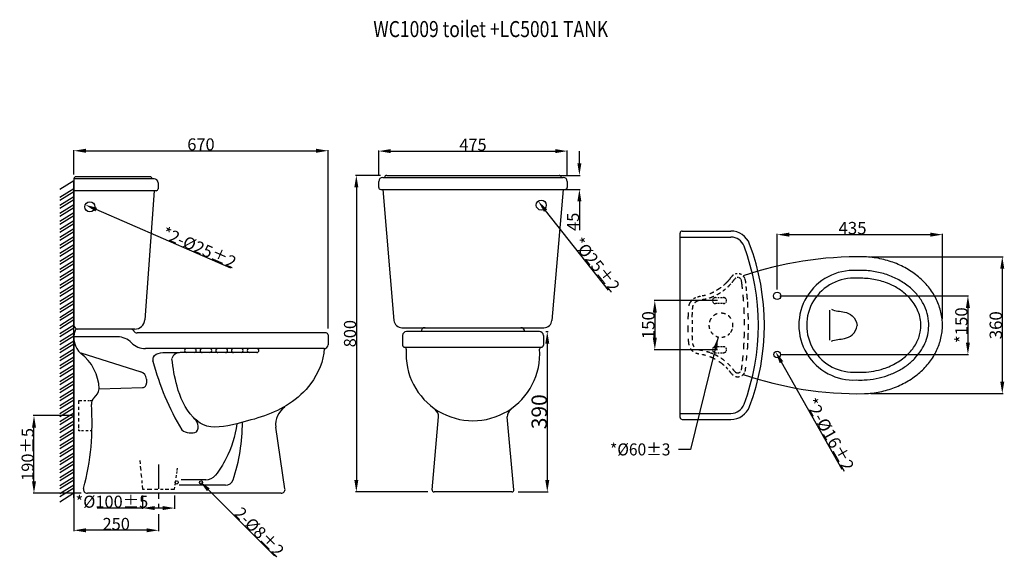
# Model space of a CAD drawing. Extents: x 24 to 270, y 86 to 220.
import ezdxf
from ezdxf.enums import TextEntityAlignment as Align

# ---------------------------------------------------------------- set-up
doc = ezdxf.new("R2010")
doc.units = 0
doc.header["$LTSCALE"] = 16.335
doc.header["$PDMODE"] = 3
doc.header["$PDSIZE"] = 8
doc.linetypes.add('CENTER', pattern=[0.6, 0.375, -0.075, 0.075, -0.075])
doc.linetypes.add('HIDDEN', pattern=[0.2, 0.1, -0.1])
doc.layers.get('0').update_dxf_attribs({"linetype": 'CONTINUOUS'})
doc.layers.get('Defpoints').update_dxf_attribs({"linetype": 'CONTINUOUS'})
doc.layers.add('8_ALL_NOTES_BALLOONS_SYM17', color=7, linetype='CONTINUOUS')
doc.styles.get("Standard").update_dxf_attribs({"font": 'txt', "width": 0.8})
doc.styles.add('TEXTSTYLE_1', font='txt', dxfattribs={"width": 0.4})
doc.dimstyles.new('DIMSTYLE_1', dxfattribs={"dimtxt": 3.076923, "dimasz": 3, "dimexe": 0.18, "dimexo": 0.0625, "dimgap": 0.09, "dimtad": 1, "dimdsep": 46, "dimtxsty": 'Standard', "dimblk": '_ARROW_FILLED', "dimblk1": '_ARROW_FILLED', "dimblk2": '_ARROW_FILLED', "dimcen": 0.09, "dimadec": 0, "dimazin": 0, "dimtp": 0.5, "dimtm": 0.5, "dimtfac": 1, "dimtofl": 0, "dimtmove": 0, "dimatfit": 3, "dimldrblk": '_ARROW_FILLED', "dimfxl": 1, "dimtolj": 1, "dimarcsym": 0})
doc.dimstyles.new('DIMSTYLE_10', dxfattribs={"dimtxt": 3, "dimasz": 3, "dimexe": 0.18, "dimexo": 0.0625, "dimgap": 0.09, "dimtad": 1, "dimdsep": 46, "dimtxsty": 'Standard', "dimblk": '_ARROW_FILLED', "dimblk1": '_ARROW_FILLED', "dimblk2": '_ARROW_FILLED', "dimcen": 0.09, "dimadec": 0, "dimazin": 0, "dimtp": 0.3, "dimtm": 0.3, "dimtfac": 1, "dimtofl": 0, "dimtmove": 0, "dimatfit": 3, "dimldrblk": '_ARROW_FILLED', "dimfxl": 1, "dimtolj": 1, "dimarcsym": 0})
doc.dimstyles.new('DIMSTYLE_2', dxfattribs={"dimtxt": 3.076923, "dimasz": 3, "dimexe": 0.18, "dimexo": 0.0625, "dimgap": 0.09, "dimtad": 1, "dimdsep": 46, "dimtxsty": 'Standard', "dimblk": '_ARROW_FILLED', "dimblk1": '_ARROW_FILLED', "dimblk2": '_ARROW_FILLED', "dimcen": 0.09, "dimadec": 0, "dimazin": 0, "dimtp": 0.8, "dimtm": 0.8, "dimtfac": 1, "dimtofl": 0, "dimtmove": 0, "dimatfit": 3, "dimldrblk": '_ARROW_FILLED', "dimfxl": 1, "dimtolj": 1, "dimarcsym": 0})
doc.dimstyles.new('DIMSTYLE_3', dxfattribs={"dimtxt": 3.846154, "dimasz": 3, "dimexe": 0.18, "dimexo": 0.0625, "dimgap": 0.09, "dimtad": 1, "dimdsep": 46, "dimtxsty": 'Standard', "dimblk": '_ARROW_FILLED', "dimblk1": '_ARROW_FILLED', "dimblk2": '_ARROW_FILLED', "dimcen": 0.09, "dimadec": 0, "dimazin": 0, "dimtp": 0.8, "dimtm": 0.8, "dimtfac": 1, "dimtofl": 0, "dimtmove": 0, "dimatfit": 3, "dimldrblk": '_ARROW_FILLED', "dimfxl": 1, "dimtolj": 1, "dimarcsym": 0})
doc.dimstyles.new('DIMSTYLE_4', dxfattribs={"dimtxt": 3.076923, "dimasz": 3, "dimexe": 0.18, "dimexo": 0.0625, "dimgap": 0.09, "dimtad": 1, "dimdec": 0, "dimdsep": 46, "dimtxsty": 'Standard', "dimblk": '_ARROW_FILLED', "dimblk1": '_ARROW_FILLED', "dimblk2": '_ARROW_FILLED', "dimcen": 0.09, "dimadec": 0, "dimazin": 0, "dimtp": 0.2, "dimtm": 0.2, "dimtfac": 1, "dimtdec": 0, "dimtofl": 0, "dimtmove": 0, "dimatfit": 3, "dimldrblk": '_ARROW_FILLED', "dimfxl": 1, "dimtolj": 1, "dimarcsym": 0})
doc.dimstyles.new('DIMSTYLE_5', dxfattribs={"dimtxt": 3, "dimasz": 3, "dimexe": 0.18, "dimexo": 0.0625, "dimgap": 0.09, "dimtad": 1, "dimdsep": 46, "dimtxsty": 'TEXTSTYLE_1', "dimblk": '_ARROW_FILLED', "dimblk1": '_ARROW_FILLED', "dimblk2": '_ARROW_FILLED', "dimcen": 0.09, "dimadec": 0, "dimazin": 0, "dimtp": 0.3, "dimtm": 0.3, "dimtfac": 1, "dimtofl": 0, "dimtmove": 0, "dimatfit": 3, "dimldrblk": '_ARROW_FILLED', "dimfxl": 1, "dimtolj": 1, "dimarcsym": 0})
doc.dimstyles.new('DIMSTYLE_6', dxfattribs={"dimtxt": 3, "dimasz": 3, "dimexe": 0.18, "dimexo": 0.0625, "dimgap": 0.09, "dimtad": 1, "dimdsep": 46, "dimtxsty": 'Standard', "dimblk": '_ARROW_FILLED', "dimblk1": '_ARROW_FILLED', "dimblk2": '_ARROW_FILLED', "dimcen": 0.09, "dimadec": 0, "dimazin": 0, "dimtp": 0.5, "dimtm": 0.5, "dimtfac": 1, "dimtofl": 0, "dimtmove": 0, "dimatfit": 3, "dimldrblk": '_ARROW_FILLED', "dimfxl": 1, "dimtolj": 1, "dimarcsym": 0})
doc.dimstyles.new('DIMSTYLE_7', dxfattribs={"dimtxt": 3, "dimasz": 3, "dimexe": 0.18, "dimexo": 0.0625, "dimgap": 0.09, "dimtad": 1, "dimdsep": 46, "dimtxsty": 'Standard', "dimblk": '_ARROW_FILLED', "dimblk1": '_ARROW_FILLED', "dimblk2": '_ARROW_FILLED', "dimcen": 0.09, "dimadec": 0, "dimazin": 0, "dimtp": 0.2, "dimtm": 0.2, "dimtfac": 1, "dimtofl": 0, "dimtmove": 0, "dimatfit": 3, "dimldrblk": '_ARROW_FILLED', "dimfxl": 1, "dimtolj": 1, "dimarcsym": 0})
doc.dimstyles.new('DIMSTYLE_8', dxfattribs={"dimtxt": 3, "dimasz": 3, "dimexe": 0.18, "dimexo": 0.0625, "dimgap": 0.09, "dimtad": 1, "dimdsep": 46, "dimtxsty": 'Standard', "dimblk": '_ARROW_FILLED', "dimblk1": '_ARROW_FILLED', "dimblk2": '_ARROW_FILLED', "dimcen": 0.09, "dimadec": 0, "dimazin": 0, "dimtp": 0.8, "dimtm": 0.8, "dimtfac": 1, "dimtofl": 0, "dimtmove": 0, "dimatfit": 3, "dimldrblk": '_ARROW_FILLED', "dimfxl": 1, "dimtolj": 1, "dimarcsym": 0})
doc.dimstyles.new('DIMSTYLE_9', dxfattribs={"dimtxt": 3, "dimasz": 3, "dimexe": 0.18, "dimexo": 0.0625, "dimgap": 0.09, "dimtad": 1, "dimdec": 0, "dimdsep": 46, "dimtxsty": 'Standard', "dimblk": '_ARROW_FILLED', "dimblk1": '_ARROW_FILLED', "dimblk2": '_ARROW_FILLED', "dimcen": 0.09, "dimadec": 0, "dimazin": 0, "dimtp": 0.5, "dimtm": 0.5, "dimtfac": 1, "dimtdec": 0, "dimtofl": 0, "dimtmove": 0, "dimatfit": 3, "dimldrblk": '_ARROW_FILLED', "dimfxl": 1, "dimtolj": 1, "dimarcsym": 0})

# ---------------------------------------------------------------- blocks, each defined once
blk = doc.blocks.new('_ARROW_FILLED')
at = {"color": 0, "linetype": 'ByBlock'}
blk.add_solid([(0, 0), (-1, 0.167), (-1, -0.167)], dxfattribs=at)
blk = doc.blocks.new('*D0')
at = {"color": 0, "linetype": 'Continuous', "lineweight": -2}
for p, q in [((236.62, 161.31), (269.6, 161.31)), ((269.42, 158.31), (269.42, 130.16)), ((236.62, 127.16), (269.6, 127.16))]:
    blk.add_line(p, q, dxfattribs=at)
at = {"layer": 'Defpoints', "color": 0, "linetype": 'Continuous'}
for p in [(236.56, 161.31), (236.56, 127.16), (269.42, 127.16)]:
    blk.add_point(p, dxfattribs=at)
at = {"color": 0, "linetype": 'Continuous', "lineweight": -2, "xscale": 3, "yscale": 3, "zscale": 3}
for p, rotation in [((269.42, 161.31), 90), ((269.42, 127.16), 270)]:
    blk.add_blockref('_ARROW_FILLED', p, dxfattribs=dict(at, rotation=rotation))
at = {"color": 0, "linetype": 'Continuous', "insert": (267.8, 144.23), "char_height": 3.077, "attachment_point": 5, "rotation": 90}
blk.add_mtext('\\A1;360', dxfattribs=at)
blk = doc.blocks.new('*D1')
at = {"color": 0, "linetype": 'Continuous', "lineweight": -2}
for p, q in [((213.28, 153.11), (213.28, 167.02)), ((254.5, 145.8), (254.5, 167.02)), ((216.28, 166.84), (251.5, 166.84))]:
    blk.add_line(p, q, dxfattribs=at)
at = {"layer": 'Defpoints', "color": 0, "linetype": 'Continuous'}
for p in [(254.5, 166.84), (213.28, 153.05), (254.5, 145.73)]:
    blk.add_point(p, dxfattribs=at)
at = {"color": 0, "linetype": 'Continuous', "lineweight": -2, "xscale": 3, "yscale": 3, "zscale": 3, "rotation": 180}
blk.add_blockref('_ARROW_FILLED', (213.28, 166.84), dxfattribs=at)
at = {"color": 0, "linetype": 'Continuous', "lineweight": -2, "xscale": 3, "yscale": 3, "zscale": 3}
blk.add_blockref('_ARROW_FILLED', (254.5, 166.84), dxfattribs=at)
at = {"color": 0, "linetype": 'Continuous', "insert": (232.07, 168.47), "char_height": 3.077, "attachment_point": 5}
blk.add_mtext('\\A1;435', dxfattribs=at)
blk = doc.blocks.new('*D2')
at = {"color": 0, "linetype": 'Continuous', "lineweight": -2}
for p, q in [((213.92, 151.55), (261.03, 151.55)), ((260.85, 148.55), (260.85, 139.92)), ((214.02, 136.92), (261.03, 136.92))]:
    blk.add_line(p, q, dxfattribs=at)
at = {"layer": 'Defpoints', "color": 0, "linetype": 'Continuous'}
for p in [(213.85, 151.55), (213.96, 136.92), (260.85, 136.92)]:
    blk.add_point(p, dxfattribs=at)
at = {"color": 0, "linetype": 'Continuous', "lineweight": -2, "xscale": 3, "yscale": 3, "zscale": 3}
for p, rotation in [((260.85, 151.55), 90), ((260.85, 136.92), 270)]:
    blk.add_blockref('_ARROW_FILLED', p, dxfattribs=dict(at, rotation=rotation))
at = {"color": 0, "linetype": 'Continuous', "insert": (259.22, 144.23), "char_height": 3.077, "attachment_point": 5, "rotation": 90}
blk.add_mtext('\\A1;*150', dxfattribs=at)
blk = doc.blocks.new('*D3')
at = {"color": 0, "linetype": 'Continuous', "lineweight": -2}
for p, q in [((198.36, 150.38), (182.58, 150.38)), ((182.76, 147.38), (182.76, 141.12)), ((198.36, 138.12), (182.58, 138.12))]:
    blk.add_line(p, q, dxfattribs=at)
at = {"layer": 'Defpoints', "color": 0, "linetype": 'Continuous'}
for p in [(198.42, 150.38), (182.76, 138.12), (198.42, 138.12)]:
    blk.add_point(p, dxfattribs=at)
at = {"color": 0, "linetype": 'Continuous', "lineweight": -2, "xscale": 3, "yscale": 3, "zscale": 3}
for p, rotation in [((182.76, 150.38), 90), ((182.76, 138.12), 270)]:
    blk.add_blockref('_ARROW_FILLED', p, dxfattribs=dict(at, rotation=rotation))
at = {"color": 0, "linetype": 'Continuous', "insert": (181.13, 144.25), "char_height": 3.077, "attachment_point": 5, "rotation": 90}
blk.add_mtext('\\A1;150', dxfattribs=at)
blk = doc.blocks.new('*D4')
at = {"color": 0, "linetype": 'Continuous', "lineweight": -2}
for p, q in [((155.55, 142.64), (156.12, 142.64)), ((155.94, 139.64), (155.94, 105.64)), ((148.68, 102.64), (156.12, 102.64))]:
    blk.add_line(p, q, dxfattribs=at)
at = {"layer": 'Defpoints', "color": 0, "linetype": 'Continuous'}
for p in [(155.49, 142.64), (148.61, 102.64), (155.94, 102.64)]:
    blk.add_point(p, dxfattribs=at)
at = {"color": 0, "linetype": 'Continuous', "lineweight": -2, "xscale": 3, "yscale": 3, "zscale": 3}
for p, rotation in [((155.94, 142.64), 90), ((155.94, 102.64), 270)]:
    blk.add_blockref('_ARROW_FILLED', p, dxfattribs=dict(at, rotation=rotation))
at = {"color": 0, "linetype": 'Continuous', "insert": (153.93, 122.64), "char_height": 3.846, "attachment_point": 5, "rotation": 90}
blk.add_mtext('\\A1;390', dxfattribs=at)
blk = doc.blocks.new('*D5')
at = {"color": 0, "linetype": 'Continuous', "lineweight": -2}
blk.add_line((229.47, 108.24), (214.35, 135.02), dxfattribs=at)
at = {"layer": 'Defpoints', "color": 0, "linetype": 'Continuous'}
for p in [(212.87, 137.63), (213.68, 136.2)]:
    blk.add_point(p, dxfattribs=at)
at = {"color": 0, "linetype": 'Continuous', "lineweight": -2, "xscale": 3, "yscale": 3, "zscale": 3, "rotation": 119.4513882109483}
blk.add_blockref('_ARROW_FILLED', (212.87, 137.63), dxfattribs=at)
at = {"color": 0, "linetype": 'Continuous', "insert": (226.4, 116.98), "char_height": 3.0769, "attachment_point": 5, "rotation": 299.4514}
blk.add_mtext('\\A1;*2-%%c16%%p2', dxfattribs=at)
blk = doc.blocks.new('*D6')
at = {"color": 0, "linetype": 'Continuous', "lineweight": -2}
for p, q in [((55, 101.78), (55, 98.43)), ((63, 101.78), (63, 98.43)), ((55, 98.61), (43.66, 98.61)), ((60, 98.61), (58, 98.61))]:
    blk.add_line(p, q, dxfattribs=at)
at = {"layer": 'Defpoints', "color": 0, "linetype": 'Continuous'}
for p in [(55, 101.84), (63, 101.84), (63, 98.61)]:
    blk.add_point(p, dxfattribs=at)
at = {"color": 0, "linetype": 'Continuous', "lineweight": -2, "xscale": 3, "yscale": 3, "zscale": 3, "rotation": 180}
blk.add_blockref('_ARROW_FILLED', (55, 98.61), dxfattribs=at)
at = {"color": 0, "linetype": 'Continuous', "lineweight": -2, "xscale": 3, "yscale": 3, "zscale": 3}
blk.add_blockref('_ARROW_FILLED', (63, 98.61), dxfattribs=at)
at = {"color": 0, "linetype": 'Continuous', "insert": (47.35, 100.2), "char_height": 3, "attachment_point": 5, "style": 'TEXTSTYLE_1'}
blk.add_mtext('\\A1;*%%c100%%p5', dxfattribs=at)
blk = doc.blocks.new('*D7')
at = {"color": 0, "linetype": 'Continuous', "lineweight": -2}
for p, q in [((37.87, 139.78), (37.87, 92.88)), ((59, 97.05), (59, 92.88)), ((56, 93.06), (40.87, 93.06))]:
    blk.add_line(p, q, dxfattribs=at)
at = {"layer": 'Defpoints', "color": 0, "linetype": 'Continuous'}
for p in [(37.87, 139.84), (59, 97.11), (37.87, 93.06)]:
    blk.add_point(p, dxfattribs=at)
at = {"color": 0, "linetype": 'Continuous', "lineweight": -2, "xscale": 3, "yscale": 3, "zscale": 3, "rotation": 180}
blk.add_blockref('_ARROW_FILLED', (37.87, 93.06), dxfattribs=at)
at = {"color": 0, "linetype": 'Continuous', "lineweight": -2, "xscale": 3, "yscale": 3, "zscale": 3}
blk.add_blockref('_ARROW_FILLED', (59, 93.06), dxfattribs=at)
at = {"color": 0, "linetype": 'Continuous', "insert": (48.43, 94.65), "char_height": 3, "attachment_point": 5}
blk.add_mtext('\\A1;250', dxfattribs=at)
blk = doc.blocks.new('*D8')
at = {"color": 0, "linetype": 'Continuous', "lineweight": -2}
blk.add_line((87.87, 86.65), (71.43, 103.15), dxfattribs=at)
at = {"layer": 'Defpoints', "color": 0, "linetype": 'Continuous'}
for p in [(69.31, 105.28), (69.87, 104.71)]:
    blk.add_point(p, dxfattribs=at)
at = {"color": 0, "linetype": 'Continuous', "lineweight": -2, "xscale": 3, "yscale": 3, "zscale": 3, "rotation": 134.8858141508876}
blk.add_blockref('_ARROW_FILLED', (69.31, 105.28), dxfattribs=at)
at = {"color": 0, "linetype": 'Continuous', "insert": (84.13, 92.65), "char_height": 3, "attachment_point": 5, "rotation": 314.8858}
blk.add_mtext('\\A1;2-%%c8%%p2', dxfattribs=at)
blk = doc.blocks.new('*D9')
at = {"color": 0, "linetype": 'Continuous', "lineweight": -2}
for p, q in [((37.86, 181.85), (37.86, 187.95)), ((40.86, 187.77), (98.28, 187.77)), ((101.28, 143.38), (101.28, 187.95))]:
    blk.add_line(p, q, dxfattribs=at)
at = {"layer": 'Defpoints', "color": 0, "linetype": 'Continuous'}
for p in [(101.28, 187.77), (37.86, 181.79), (101.28, 143.31)]:
    blk.add_point(p, dxfattribs=at)
at = {"color": 0, "linetype": 'Continuous', "lineweight": -2, "xscale": 3, "yscale": 3, "zscale": 3, "rotation": 180}
blk.add_blockref('_ARROW_FILLED', (37.86, 187.77), dxfattribs=at)
at = {"color": 0, "linetype": 'Continuous', "lineweight": -2, "xscale": 3, "yscale": 3, "zscale": 3}
blk.add_blockref('_ARROW_FILLED', (101.28, 187.77), dxfattribs=at)
at = {"color": 0, "linetype": 'Continuous', "insert": (69.57, 189.36), "char_height": 3, "attachment_point": 5}
blk.add_mtext('\\A1;670', dxfattribs=at)
blk = doc.blocks.new('*D10')
at = {"color": 0, "linetype": 'Continuous', "lineweight": -2}
for p, q in [((37.56, 121.67), (27.74, 121.67)), ((27.92, 105.3), (27.92, 118.67)), ((39.67, 102.3), (27.74, 102.3))]:
    blk.add_line(p, q, dxfattribs=at)
at = {"layer": 'Defpoints', "color": 0, "linetype": 'Continuous'}
for p in [(27.92, 121.67), (37.62, 121.67), (39.74, 102.3)]:
    blk.add_point(p, dxfattribs=at)
at = {"color": 0, "linetype": 'Continuous', "lineweight": -2, "xscale": 3, "yscale": 3, "zscale": 3}
for p, rotation in [((27.92, 121.67), 90), ((27.92, 102.3), 270)]:
    blk.add_blockref('_ARROW_FILLED', p, dxfattribs=dict(at, rotation=rotation))
at = {"color": 0, "linetype": 'Continuous', "insert": (26.33, 111.99), "char_height": 3, "attachment_point": 5, "rotation": 90}
blk.add_mtext('\\A1;190%%p5', dxfattribs=at)
blk = doc.blocks.new('*D17')
at = {"color": 0, "linetype": 'Continuous', "lineweight": -2}
for p, q in [((113.9, 181.69), (113.9, 187.86)), ((116.9, 187.68), (157.91, 187.68)), ((160.91, 181.69), (160.91, 187.86))]:
    blk.add_line(p, q, dxfattribs=at)
at = {"layer": 'Defpoints', "color": 0, "linetype": 'Continuous'}
for p in [(160.91, 187.68), (113.9, 181.63), (160.91, 181.63)]:
    blk.add_point(p, dxfattribs=at)
at = {"color": 0, "linetype": 'Continuous', "lineweight": -2, "xscale": 3, "yscale": 3, "zscale": 3, "rotation": 180}
blk.add_blockref('_ARROW_FILLED', (113.9, 187.68), dxfattribs=at)
at = {"color": 0, "linetype": 'Continuous', "lineweight": -2, "xscale": 3, "yscale": 3, "zscale": 3}
blk.add_blockref('_ARROW_FILLED', (160.91, 187.68), dxfattribs=at)
at = {"color": 0, "linetype": 'Continuous', "insert": (137.4, 189.27), "char_height": 3, "attachment_point": 5}
blk.add_mtext('\\A1;475', dxfattribs=at)
blk = doc.blocks.new('*D18')
at = {"color": 0, "linetype": 'Continuous', "lineweight": -2}
for p, q in [((163.95, 184.63), (163.95, 187.63)), ((158.15, 181.63), (164.13, 181.63)), ((157.69, 178.13), (164.13, 178.13)), ((163.95, 175.13), (163.95, 167.95))]:
    blk.add_line(p, q, dxfattribs=at)
at = {"layer": 'Defpoints', "color": 0, "linetype": 'Continuous'}
for p in [(158.09, 181.63), (157.62, 178.13), (163.95, 178.13)]:
    blk.add_point(p, dxfattribs=at)
at = {"color": 0, "linetype": 'Continuous', "lineweight": -2, "xscale": 3, "yscale": 3, "zscale": 3}
for p, rotation in [((163.95, 181.63), 270), ((163.95, 178.13), 90)]:
    blk.add_blockref('_ARROW_FILLED', p, dxfattribs=dict(at, rotation=rotation))
at = {"color": 0, "linetype": 'Continuous', "insert": (162.36, 170.04), "char_height": 3, "attachment_point": 5, "rotation": 90}
blk.add_mtext('\\A1;45', dxfattribs=at)
blk = doc.blocks.new('*D19')
at = {"color": 0, "linetype": 'Continuous', "lineweight": -2}
for p, q in [((114.34, 181.63), (108.14, 181.63)), ((108.32, 178.63), (108.32, 105.64)), ((126.13, 102.64), (108.14, 102.64))]:
    blk.add_line(p, q, dxfattribs=at)
at = {"layer": 'Defpoints', "color": 0, "linetype": 'Continuous'}
for p in [(114.4, 181.63), (108.32, 102.64), (126.19, 102.64)]:
    blk.add_point(p, dxfattribs=at)
at = {"color": 0, "linetype": 'Continuous', "lineweight": -2, "xscale": 3, "yscale": 3, "zscale": 3}
for p, rotation in [((108.32, 181.63), 90), ((108.32, 102.64), 270)]:
    blk.add_blockref('_ARROW_FILLED', p, dxfattribs=dict(at, rotation=rotation))
at = {"color": 0, "linetype": 'Continuous', "insert": (106.73, 142.13), "char_height": 3, "attachment_point": 5, "rotation": 90}
blk.add_mtext('\\A1;800', dxfattribs=at)
blk = doc.blocks.new('*D20')
at = {"color": 0, "linetype": 'Continuous', "lineweight": -2}
blk.add_line((171.23, 152.96), (155.52, 172.84), dxfattribs=at)
at = {"layer": 'Defpoints', "color": 0, "linetype": 'Continuous'}
for p in [(153.66, 175.19), (155.21, 173.23)]:
    blk.add_point(p, dxfattribs=at)
at = {"color": 0, "linetype": 'Continuous', "lineweight": -2, "xscale": 3, "yscale": 3, "zscale": 3, "rotation": 128.3112624693565}
blk.add_blockref('_ARROW_FILLED', (153.66, 175.19), dxfattribs=at)
at = {"color": 0, "linetype": 'Continuous', "insert": (168.21, 159.35), "char_height": 3, "attachment_point": 5, "rotation": 308.3113}
blk.add_mtext('\\A1;*%%c25%%p2', dxfattribs=at)
blk = doc.blocks.new('*D21')
at = {"color": 0, "linetype": 'Continuous', "lineweight": -2}
blk.add_line((77.04, 158.43), (43.47, 173.08), dxfattribs=at)
at = {"layer": 'Defpoints', "color": 0, "linetype": 'Continuous'}
for p in [(40.72, 174.28), (43.01, 173.28)]:
    blk.add_point(p, dxfattribs=at)
at = {"color": 0, "linetype": 'Continuous', "lineweight": -2, "xscale": 3, "yscale": 3, "zscale": 3, "rotation": 156.429821695081}
blk.add_blockref('_ARROW_FILLED', (40.72, 174.28), dxfattribs=at)
at = {"color": 0, "linetype": 'Continuous', "insert": (69.16, 163.61), "char_height": 3, "attachment_point": 5, "rotation": 336.4298}
blk.add_mtext('\\A1;*2-%%c25%%p2', dxfattribs=at)

msp = doc.modelspace()

# ---------------------------------------------------------------- linework, layer by layer
at = {"layer": '8_ALL_NOTES_BALLOONS_SYM17', "color": 7, "linetype": 'Continuous'}
for p, q in [((37.865, 180.286), (34.397, 178.119)), ((37.865, 180.783), (37.865, 144.277)), ((57.868, 180.783), (37.865, 180.783)), ((37.865, 101.133), (37.865, 180.286)), ((56.868, 181.283), (38.365, 181.283)), ((58.868, 179.783), (58.868, 178.282)), ((113.901, 178.625), (113.901, 180.126)), ((114.901, 181.126), (159.908, 181.126)), ((115.901, 181.626), (158.907, 181.626)), ((160.908, 180.126), (160.908, 178.625)), ((37.865, 178.286), (34.397, 176.119)), ((37.865, 177.539), (34.397, 175.372)), ((58.368, 177.782), (37.865, 177.782)), ((57.868, 177.782), (55.535, 145.597)), ((114.401, 178.125), (160.408, 178.125)), ((114.901, 178.125), (117.709, 145.452)), ((159.908, 178.125), (157.099, 145.452)), ((37.865, 176.286), (34.397, 174.119)), ((37.865, 175.539), (34.397, 173.372)), ((37.867, 176.802), (37.865, 144.283)), ((37.865, 174.286), (34.397, 172.119)), ((37.865, 173.539), (34.397, 171.372)), ((37.865, 172.286), (34.397, 170.119)), ((37.865, 171.539), (34.397, 169.372)), ((37.865, 170.286), (34.397, 168.119)), ((37.865, 169.539), (34.397, 167.372)), ((37.865, 168.286), (34.397, 166.119)), ((37.865, 167.539), (34.397, 165.372)), ((189.078, 121.23), (189.078, 167.237)), ((189.578, 167.737), (201.728, 167.737)), ((37.865, 166.286), (34.397, 164.119)), ((37.865, 165.539), (34.397, 163.372)), ((189.078, 166.236), (201.728, 166.236)), ((37.865, 164.286), (34.397, 162.119)), ((37.865, 163.539), (34.397, 161.372)), ((37.865, 162.286), (34.397, 160.119)), ((37.865, 161.539), (34.397, 159.372)), ((37.865, 160.286), (34.397, 158.119)), ((37.865, 159.539), (34.397, 157.372)), ((37.865, 158.286), (34.397, 156.119)), ((37.865, 157.539), (34.397, 155.372)), ((37.865, 156.286), (34.397, 154.119)), ((37.865, 155.539), (34.397, 153.372)), ((37.865, 154.286), (34.397, 152.119)), ((37.865, 153.539), (34.397, 151.372)), ((37.865, 152.286), (34.397, 150.119)), ((37.865, 151.539), (34.397, 149.372)), ((37.865, 150.286), (34.397, 148.119)), ((37.865, 149.539), (34.397, 147.372)), ((37.865, 148.286), (34.397, 146.119)), ((37.865, 147.539), (34.397, 145.372)), ((226.41, 140.488), (226.41, 147.978)), ((37.865, 146.286), (34.397, 144.119)), ((37.865, 145.539), (34.397, 143.372)), ((37.865, 144.286), (34.397, 142.119)), ((37.865, 143.539), (34.397, 141.372)), ((51.969, 143.277), (38.353, 143.277)), ((53.042, 143.277), (38.865, 143.277)), ((52.04, 143.282), (38.866, 143.282)), ((52.796, 142.818), (52.832, 142.761)), ((119.706, 143.62), (155.103, 143.62)), ((153.99, 142.644), (120.819, 142.644)), ((37.865, 142.286), (34.397, 140.119)), ((37.865, 141.539), (34.397, 139.372)), ((37.865, 140.286), (34.397, 138.119)), ((48.753, 141.326), (37.865, 141.339)), ((100.796, 142.302), (53.66, 142.302)), ((101.284, 141.814), (101.284, 139.375)), ((119.843, 141.669), (119.843, 139.23)), ((154.965, 141.669), (154.965, 139.23)), ((37.865, 139.539), (34.397, 137.372)), ((37.865, 138.286), (34.397, 136.119)), ((37.865, 137.539), (34.397, 135.372)), ((100.308, 138.399), (55.721, 138.399)), ((120.288, 138.742), (154.521, 138.742)), ((37.865, 136.286), (34.397, 134.119)), ((37.865, 135.539), (34.397, 133.372)), ((39.603, 137.361), (54.536, 132.642)), ((83.517, 137.424), (64.799, 137.424)), ((37.865, 134.286), (34.397, 132.119)), ((37.865, 133.539), (34.397, 131.372)), ((37.865, 132.286), (34.397, 130.119)), ((37.865, 131.539), (34.397, 129.372)), ((37.865, 130.286), (34.397, 128.119)), ((55.959, 130.784), (56.001, 129.783)), ((37.865, 129.539), (34.397, 127.372)), ((37.865, 128.286), (34.397, 126.119)), ((44.189, 128.368), (54.99, 128.695)), ((37.865, 127.539), (34.397, 125.372)), ((37.865, 126.286), (34.397, 124.119)), ((37.865, 125.539), (34.397, 123.372)), ((37.865, 124.286), (34.397, 122.119)), ((37.865, 123.539), (34.397, 121.372)), ((37.865, 122.286), (34.397, 120.119)), ((37.865, 121.539), (34.397, 119.372)), ((127.208, 103.175), (128.836, 121.356)), ((147.601, 103.175), (145.972, 121.356)), ((189.078, 122.23), (201.728, 122.23)), ((189.578, 120.729), (201.728, 120.729)), ((37.865, 120.286), (34.397, 118.119)), ((37.865, 119.539), (34.397, 117.372)), ((37.865, 118.286), (34.397, 116.119)), ((90.522, 103.42), (88.234, 118.809)), ((37.865, 117.539), (34.397, 115.372)), ((37.865, 116.286), (34.397, 114.119)), ((37.865, 115.539), (34.397, 113.372)), ((37.865, 114.286), (34.397, 112.119)), ((37.865, 113.539), (34.397, 111.372)), ((37.865, 112.286), (34.397, 110.119)), ((37.865, 111.539), (34.397, 109.372)), ((37.865, 110.286), (34.397, 108.119)), ((37.865, 109.539), (34.397, 107.372)), ((37.865, 108.286), (34.397, 106.119)), ((37.865, 107.539), (34.397, 105.372)), ((37.865, 106.286), (34.397, 104.119)), ((70.764, 105.638), (64.658, 105.658)), ((37.865, 105.539), (34.397, 103.372)), ((37.865, 104.286), (34.397, 102.119)), ((37.865, 103.539), (34.397, 101.372)), ((75.655, 104.316), (64.089, 104.316)), ((37.865, 102.286), (34.397, 100.119)), ((89.557, 102.301), (41.237, 102.301)), ((147.115, 102.644), (127.694, 102.644))]:
    msp.add_line(p, q, dxfattribs=at)
at = {"layer": '8_ALL_NOTES_BALLOONS_SYM17', "color": 2, "linetype": 'Continuous'}
for p, q in [((41.874, 173.782), (41.856, 173.782)), ((41.865, 173.773), (41.865, 173.791))]:
    msp.add_line(p, q, dxfattribs=at)
at = {"layer": '8_ALL_NOTES_BALLOONS_SYM17', "color": 8, "linetype": 'HIDDEN'}
for p, q in [((197.861, 151.119), (198.162, 151.119)), ((198.498, 151.119), (198.835, 151.119)), ((199.112, 151.119), (199.449, 151.119)), ((199.647, 151.119), (199.922, 151.119)), ((198.242, 149.645), (197.861, 149.645)), ((198.902, 149.645), (198.42, 149.645)), ((199.548, 149.645), (199.168, 149.645)), ((199.922, 149.645), (199.7, 149.645)), ((198.242, 138.853), (197.861, 138.853)), ((198.902, 138.853), (198.42, 138.853)), ((198.895, 138.073), (198.878, 138.073)), ((198.886, 138.064), (198.886, 138.082)), ((199.548, 138.853), (199.168, 138.853)), ((199.922, 138.853), (199.7, 138.853)), ((197.861, 137.379), (198.162, 137.379)), ((198.498, 137.379), (198.835, 137.379)), ((199.112, 137.379), (199.449, 137.379)), ((199.647, 137.379), (199.922, 137.379)), ((39.119, 124.62), (39.119, 125.43)), ((39.119, 125.43), (39.457, 125.43)), ((39.488, 125.43), (39.869, 125.43)), ((40.346, 125.43), (40.875, 125.43)), ((41.373, 125.43), (41.701, 125.43)), ((41.817, 125.43), (42.404, 125.43)), ((39.119, 123.095), (39.119, 123.871)), ((39.119, 121.674), (39.119, 122.423)), ((39.119, 120.174), (39.119, 121.027)), ((39.119, 118.52), (39.119, 119.451)), ((39.119, 117.881), (39.119, 118.236)), ((39.449, 117.881), (39.119, 117.881)), ((40.243, 117.881), (39.767, 117.881)), ((41.408, 117.881), (40.812, 117.881)), ((42.355, 117.881), (41.951, 117.881)), ((54.287, 110.469), (54.372, 109.62)), ((54.427, 109.062), (54.536, 107.971)), ((63.671, 108.015), (63.751, 108.581)), ((54.61, 107.226), (54.706, 106.27)), ((63.4, 106.12), (63.494, 106.779)), ((63.553, 107.194), (63.63, 107.731)), ((54.785, 105.473), (54.848, 104.845)), ((54.909, 104.223), (54.997, 103.341)), ((54.997, 103.341), (55.48, 103.341)), ((56.173, 103.341), (57.288, 103.341)), ((57.981, 103.341), (58.823, 103.341)), ((59.442, 103.341), (60.16, 103.341)), ((60.68, 103.341), (61.522, 103.341)), ((62.092, 103.341), (63.004, 103.341)), ((63.004, 103.341), (63.078, 103.862)), ((63.143, 104.314), (63.313, 105.51))]:
    msp.add_line(p, q, dxfattribs=at)
at = {"layer": '8_ALL_NOTES_BALLOONS_SYM17', "color": 1, "linetype": 'Continuous'}
for p, q in [((198.557, 141.316), (191.694, 113.242)), ((191.694, 113.242), (188.694, 113.242))]:
    msp.add_line(p, q, dxfattribs=at)
at = {"layer": '8_ALL_NOTES_BALLOONS_SYM17', "color": 1, "linetype": 'CENTER'}
msp.add_line((59.001, 109.495), (59.001, 98.614), dxfattribs=at)
at = {"layer": '8_ALL_NOTES_BALLOONS_SYM17', "color": 7, "linetype": 'Continuous'}
for centre, radius in [((41.865, 173.782), 1.25), ((154.44, 174.212), 1.25), ((213.277, 151.55), 0.923), ((213.277, 136.916), 0.821), ((63.519, 104.997), 0.4), ((69.591, 104.997), 0.4)]:
    msp.add_circle(centre, radius, dxfattribs=at)
for centre, radius, start, end in [((38.365, 180.783), 0.5, 90, 180), ((56.868, 180.783), 0.5, 0, 90), ((57.868, 179.783), 1, 0, 90), ((114.901, 180.126), 1, 90, 180), ((115.901, 181.126), 0.5, 90, 180), ((158.907, 181.126), 0.5, 0, 90), ((159.908, 180.126), 1, 0, 90), ((58.368, 178.282), 0.5, 270, 360), ((114.401, 178.625), 0.5, 180, 270), ((160.408, 178.625), 0.5, 270, 360), ((189.578, 167.237), 0.5, 90, 180), ((201.728, 162.736), 5.001, 20.5516, 90), ((201.728, 162.736), 3.501, 20.5516, 90), ((152.376, 144.233), 56.208, 339.4484, 20.5516), ((152.376, 144.233), 57.708, 339.4484, 20.5516), ((233.87, 69.61), 91.704, 89.2578, 108.5047), ((232.366, 144.233), 13.683, 86.79157, 273.20843), ((232.381, 144.233), 11.742, 85.92992, 274.07008), ((53.042, 145.777), 2.5, 270, 355.85538), ((119.706, 145.624), 2.004, 184.91313, 270), ((155.103, 145.624), 2.004, 270, 355.08687), ((43.235, 141.172), 5.373, 160.6687, 227.46149), ((38.865, 144.277), 1, 180, 270), ((39.045, 142.663), 0.926, 138.41631, 161.90278), ((51.969, 142.302), 0.976, 31.96795, 90), ((53.66, 143.277), 0.976, 211.96795, 270), ((120.819, 141.669), 0.976, 90, 180), ((125.453, 142.644), 0.976, 90, 180), ((149.355, 142.644), 0.976, 0, 90), ((153.99, 141.669), 0.976, 0, 90), ((48.753, 136.448), 4.878, 44.427, 90), ((100.796, 141.814), 0.488, 0, 90), ((55.721, 143.277), 4.878, 224.427, 270), ((65.956, 137.911), 0.488, 89.99715, 270), ((67.907, 137.911), 0.488, 270, 90.01133), ((69.858, 137.911), 0.488, 90, 270), ((71.81, 137.911), 0.488, 270, 90.00285), ((73.761, 137.911), 0.488, 90, 270), ((75.712, 137.911), 0.488, 270, 90), ((77.663, 137.911), 0.488, 90.01399, 270.01399), ((79.615, 137.911), 0.488, 269.99612, 90), ((81.566, 137.911), 0.488, 90, 270.01399), ((83.517, 137.911), 0.488, 269.99612, 89.99612), ((101.141, 137.61), 0.976, 115.26301, 167.54214), ((100.308, 139.375), 0.976, 270, 360), ((120.331, 139.23), 0.488, 180, 270), ((120.288, 138.254), 0.488, 356.03273, 90), ((137.404, 137.067), 16.67, 176.03273, 3.96727), ((154.521, 138.254), 0.488, 90, 183.96727), ((154.477, 139.23), 0.488, 270, 360), ((32.472, 127.903), 11.726, 2.27011, 52.5585), ((120.589, 151.673), 65.103, 194.62946, 211.03914), ((63.898, 135.646), 1.601, 116.66231, 170.29167), ((64.656, 134.136), 3.29, 87.51019, 116.66231), ((53.921, 130.697), 2.04, 2.43665, 72.46197), ((233.54, 215.48), 88.334, 251.02602, 270.9844), ((40.391, 129.032), 3.856, 311.02443, 350.07632), ((54.958, 129.738), 1.044, 271.7334, 2.43665), ((44.261, 124.585), 2.04, 131.02443, 184.36153), ((-20.243, 119.665), 62.651, 345.07323, 4.36153), ((93.429, 119.472), 5.237, 124.50743, 187.27381), ((126.893, 121.53), 1.951, 354.88094, 57.4356), ((147.915, 121.53), 1.951, 122.5644, 185.11906), ((201.728, 125.73), 3.501, 270, 339.4484), ((201.728, 125.73), 5.001, 270, 339.4484), ((189.578, 121.23), 0.5, 180, 270), ((36.191, 119.699), 43.697, 341.21213, 0.48469), ((70.774, 108.715), 3.077, 269.81676, 322.51906), ((75.655, 106.356), 2.04, 270, 339.02021), ((41.237, 103.277), 0.976, 165.15627, 270), ((89.557, 103.277), 0.976, 270, 8.4559), ((127.694, 103.132), 0.488, 174.88094, 270), ((147.115, 103.132), 0.488, 270, 5.11906)]:
    msp.add_arc(centre, radius, start, end, dxfattribs=at)
at = {"layer": '8_ALL_NOTES_BALLOONS_SYM17', "color": 8, "linetype": 'HIDDEN'}
for centre, radius, start, end in [((192.205, 163.198), 11.873, 318.12919, 324.35244), ((203.438, 155.142), 1.951, 123.71661, 144.35244), ((192.205, 163.198), 12.848, 319.79822, 324.35244), ((203.438, 155.142), 0.976, 119.35534, 144.35244), ((203.438, 155.142), 1.951, 93.92464, 106.91711), ((203.438, 155.142), 0.976, 80.62944, 100.22093), ((203.438, 155.142), 0.976, 45.9128, 67.08022), ((203.438, 155.142), 1.951, 62.3768, 78.3064), ((203.438, 155.142), 0.976, 13.61094, 33.50922), ((122.46, 144.233), 82.675, 6.80257, 7.81058), ((203.438, 155.142), 1.951, 21.46782, 42.16737), ((203.438, 155.142), 1.951, 13.61093, 16.20636), ((192.145, 163.343), 12.029, 290.93652, 296.39367), ((192.478, 162.732), 12.309, 297.627, 302.57826), ((192.053, 163.392), 13.095, 305.92184, 309.75247), ((192.195, 163.207), 12.861, 313.04616, 315.26043), ((192.205, 163.198), 12.848, 315.26007, 317.85707), ((122.467, 144.234), 82.668, 6.30169, 6.80256), ((194.172, 148.527), 2.931, 142.84558, 151.93088), ((196.564, 142.951), 8.838, 102.15451, 102.91501), ((192.203, 163.206), 11.88, 282.15016, 285.63345), ((197.861, 150.382), 0.737, 175.80636, 198.39421), ((197.861, 150.382), 0.737, 136.07886, 156.16064), ((197.861, 150.382), 0.737, 215.02588, 233.54941), ((197.861, 150.382), 0.737, 90, 123.70276), ((199.922, 150.382), 0.737, 68.38435, 90), ((199.922, 150.382), 0.737, 36.45816, 56.63298), ((199.922, 150.382), 0.737, 320.08102, 341.16907), ((199.922, 150.382), 0.737, 358.37486, 20.49873), ((122.469, 144.234), 82.666, 4.12427, 5.47136), ((148.107, 145.752), 57.963, 2.86921, 4.23889), ((197.861, 150.382), 0.737, 246.43314, 270), ((199.922, 150.382), 0.737, 270, 301.63097), ((122.453, 144.233), 82.682, 1.95994, 3.14218), ((253.349, 144.185), 61.295, 178.79359, 179.59481), ((199.259, 144.233), 3, 144.51562, 164.47479), ((199.259, 144.233), 3, 109.04879, 128.06932), ((199.259, 144.233), 3, 68.30873, 88.54731), ((199.259, 144.233), 3, 34.46801, 52.40098), ((122.457, 144.233), 82.678, 0.00323, 1.03422), ((104.529, 143.806), 101.586, 1.0393, 1.98464), ((262.296, 144.376), 70.243, 180.49939, 181.50686), ((199.259, 144.233), 3, 179.27784, 197.47098), ((199.259, 144.233), 3, 213.08013, 228.3375), ((199.259, 144.233), 3, 323.29833, 341.42511), ((199.259, 144.233), 3, 351.00686, 11.97525), ((122.462, 144.233), 82.673, 357.73791, 359.18058), ((129.83, 144.24), 76.281, 359.1606, 0.16559), ((199.259, 144.233), 3, 245.42001, 256.47692), ((199.259, 144.233), 3, 273.79966, 289.65982), ((199.259, 144.233), 3, 305.715, 317.29718), ((94.281, 144.932), 111.837, 357.78088, 358.61631), ((192.205, 125.268), 12.848, 70.95387, 73.13913), ((197.861, 138.116), 0.737, 161.60579, 184.19364), ((197.861, 138.116), 0.737, 203.83936, 223.92114), ((197.861, 138.116), 0.737, 126.45059, 144.97412), ((197.861, 138.116), 0.737, 90, 113.56686), ((199.922, 138.116), 0.737, 58.36903, 90), ((199.922, 138.116), 0.737, 303.36702, 323.54184), ((199.922, 138.116), 0.737, 18.83093, 39.91898), ((199.922, 138.116), 0.737, 339.50127, 1.62514), ((122.473, 144.232), 82.662, 355.83066, 356.96703), ((192.205, 125.268), 12.848, 67.17761, 69.82757), ((197.861, 138.116), 0.737, 236.29724, 270), ((192.178, 125.217), 12.906, 60.39381, 65.6978), ((192.207, 125.268), 11.871, 51.23715, 56.85537), ((192.201, 125.262), 12.855, 51.63873, 56.83913), ((199.922, 138.116), 0.737, 270, 291.61565), ((122.452, 144.234), 82.683, 353.75606, 354.74509), ((192.22, 125.286), 11.849, 48.46814, 51.23524), ((192.196, 125.261), 11.883, 42.63404, 45.04765), ((192.203, 125.266), 12.85, 42.92071, 47.09656), ((192.194, 125.258), 11.887, 37.75648, 39.56673), ((192.203, 125.266), 12.85, 35.64913, 38.98881), ((203.438, 133.324), 0.976, 215.64756, 346.38907), ((122.506, 144.227), 82.629, 352.2291, 353.12976), ((203.438, 133.324), 1.951, 340.36344, 346.38907), ((173.261, 137.221), 32.368, 352.26648, 353.88553), ((192.233, 125.287), 11.839, 35.6486, 37.75696), ((203.438, 133.324), 1.951, 215.64756, 231.87608), ((203.438, 133.324), 1.951, 254.07244, 282.91518), ((203.438, 133.324), 1.951, 303.06297, 329.00992)]:
    msp.add_arc(centre, radius, start, end, dxfattribs=at)
at = {"layer": '8_ALL_NOTES_BALLOONS_SYM17', "color": 7, "linetype": 'Continuous'}
for points, start_tangent, end_tangent in [([(235.058, 127.16), (236.993, 127.319), (238.902, 127.63), (240.766, 128.091), (242.57, 128.698), (244.296, 129.446), (245.93, 130.326), (247.456, 131.332), (248.862, 132.454), (250.133, 133.683), (251.259, 135.007), (252.23, 136.414), (253.036, 137.891), (253.671, 139.426), (254.128, 141.004), (254.404, 142.611), (254.497, 144.233), (254.404, 145.855), (254.128, 147.462), (253.671, 149.04), (253.036, 150.575), (252.23, 152.052), (251.259, 153.459), (250.133, 154.783), (248.862, 156.012), (247.456, 157.134), (245.93, 158.14), (244.296, 159.02), (242.57, 159.767), (240.766, 160.374), (238.902, 160.836), (236.993, 161.147), (235.058, 161.306)], (0.9991081, 0.0422252), (-0.9991081, 0.0422252)), ([(226.818, 148.224), (230.064, 147.521), (232.005, 146.616), (233.219, 144.2)], (0.895404, -0.4452545), (0.08148, -0.996675)), ([(226.818, 140.242), (230.054, 140.918), (231.993, 141.804), (233.218, 144.2)], (0.8986816, 0.4386016), (0.0888695, 0.9960433)), ([(57.597, 135.251), (57.743, 136.255), (61.976, 137.439), (64.242, 137.425)], (0.0520888, 0.9986425), (0.9999866, -0.0051806)), ([(100.308, 138.399), (96.949, 129.666), (91.63, 124.661), (78.486, 119.662), (70.06, 119.435), (67.593, 121.321), (63.597, 129.028), (62.31, 135.858)], (-0.0525121, -0.9986203), (-0.1318393, 0.9912711)), ([(64.807, 118.104), (66.629, 117.409), (68.431, 117.667), (68.788, 119.549), (67.679, 121.174)], (0.7205478, -0.6934052), (-0.6934734, 0.7204822)), ([(78.508, 119.59), (75.788, 110.899), (73.215, 106.843)], (-0.139503, -0.9902216), (-0.6084974, -0.7935559))]:
    msp.add_spline(points, degree=3, dxfattribs=dict(at, start_tangent=start_tangent, end_tangent=end_tangent))
for points, knots in [([(233.132, 130.571), (233.741, 130.545), (234.351, 130.546), (235.968, 130.618), (236.971, 130.735), (238.933, 131.111), (239.892, 131.368), (241.733, 132.013), (242.615, 132.4), (244.277, 133.287), (245.055, 133.787), (246.485, 134.88), (247.137, 135.472), (248.298, 136.727), (248.808, 137.389), (249.675, 138.76), (250.033, 139.469), (250.594, 140.913), (250.798, 141.649), (251.052, 143.131), (251.102, 143.877), (251.044, 145.476), (250.913, 146.328), (250.448, 148.009), (250.115, 148.838), (249.247, 150.444), (248.712, 151.221), (247.453, 152.692), (246.728, 153.384), (245.11, 154.651), (244.217, 155.224), (242.296, 156.22), (241.269, 156.643), (239.123, 157.316), (238.004, 157.565), (235.725, 157.876), (234.564, 157.938), (233.316, 157.902), (233.224, 157.899), (233.132, 157.895)], [4.6618169, 4.6618169, 4.6618169, 4.6618169, 4.7655676, 4.7655676, 4.9375187, 4.9375187, 5.1094699, 5.1094699, 5.2814211, 5.2814211, 5.4533723, 5.4533723, 5.6253234, 5.6253234, 5.7972746, 5.7972746, 5.9692258, 5.9692258, 6.141177, 6.141177, 6.3131282, 6.3131282, 6.5100987, 6.5100987, 6.7070693, 6.7070693, 6.9040399, 6.9040399, 7.1010104, 7.1010104, 7.297981, 7.297981, 7.4949516, 7.4949516, 7.6919222, 7.6919222, 7.8888927, 7.8888927, 7.9045537, 7.9045537, 7.9045537, 7.9045537]), ([(233.215, 132.521), (233.753, 132.498), (234.293, 132.498), (235.681, 132.557), (236.528, 132.65), (238.185, 132.945), (238.996, 133.148), (240.373, 133.594), (240.953, 133.817), (242.067, 134.316), (242.601, 134.592), (243.615, 135.19), (244.095, 135.512), (245.057, 136.241), (245.529, 136.654), (246.37, 137.497), (246.741, 137.925), (247.402, 138.804), (247.692, 139.255), (248.192, 140.17), (248.401, 140.634), (248.741, 141.569), (248.872, 142.04), (249.091, 143.164), (249.145, 143.819), (249.11, 145.128), (249.02, 145.782), (248.725, 146.959), (248.544, 147.483), (248.084, 148.52), (247.804, 149.032), (247.141, 150.034), (246.76, 150.523), (245.897, 151.465), (245.415, 151.918), (244.519, 152.642), (244.128, 152.928), (243.302, 153.468), (242.869, 153.722), (241.736, 154.316), (241.013, 154.633), (239.727, 155.091), (239.181, 155.256), (238.064, 155.537), (237.494, 155.653), (235.702, 155.929), (234.453, 155.997), (233.215, 155.945)], [4.6618169, 4.6618169, 4.6618169, 4.6618169, 4.762932, 4.762932, 4.9227454, 4.9227454, 5.0825588, 5.0825588, 5.2049132, 5.2049132, 5.3272675, 5.3272675, 5.4496219, 5.4496219, 5.5890758, 5.5890758, 5.7222356, 5.7222356, 5.8553955, 5.8553955, 5.9885554, 5.9885554, 6.1217153, 6.1217153, 6.3057222, 6.3057222, 6.4897291, 6.4897291, 6.6385384, 6.6385384, 6.7873477, 6.7873477, 6.9361569, 6.9361569, 7.0849662, 7.0849662, 7.1891755, 7.1891755, 7.2933849, 7.2933849, 7.4506126, 7.4506126, 7.5612087, 7.5612087, 7.6718048, 7.6718048, 7.9045537, 7.9045537, 7.9045537, 7.9045537])]:
    msp.add_open_spline(points, degree=3, knots=knots, dxfattribs=at)
at = {"layer": '8_ALL_NOTES_BALLOONS_SYM17', "color": 8, "linetype": 'HIDDEN'}
for points, start_tangent, end_tangent in [([(201.046, 155.274), (200.468, 154.707), (199.882, 154.142), (199.806, 154.075)], (-0.6674532, -0.7446517), (-0.7553162, -0.6553606)), ([(205.486, 154.723), (205.335, 155.601)], (-0.1166815, 0.9931694), (-0.2353276, 0.9719161)), ([(199.244, 153.635), (199.056, 153.502), (198.226, 152.966), (198.176, 152.936)], (-0.8115993, -0.5842144), (-0.8634256, -0.5044763)), ([(205.651, 152.84), (205.585, 153.601), (205.563, 153.879)], (-0.0933798, 0.9956306), (-0.0770584, 0.9970266)), ([(191.336, 139.252), (191.25, 139.714), (191.166, 141.003), (191.109, 142.329), (191.081, 143.595), (191.079, 144.518), (191.092, 145.538), (191.122, 146.532), (191.175, 147.627), (191.25, 148.752), (191.377, 149.41), (191.586, 149.906)], (-0.2352251, 0.9719409), (0.4704262, 0.8824393)), ([(192.059, 150.539), (191.836, 150.298)], (-0.7410386, -0.6714625), (-0.6040647, -0.7969353)), ([(192.869, 151.035), (192.674, 150.946), (192.421, 150.807)], (-0.9184553, -0.3955247), (-0.8538749, -0.5204782)), ([(192.775, 149.896), (193.231, 150.241), (193.861, 150.504)], (0.7058223, 0.7083889), (0.9586259, 0.2846689)), ([(194.121, 151.447), (193.668, 151.315), (193.412, 151.236)], (-0.9640622, -0.2656768), (-0.951611, -0.3073053)), ([(194.533, 150.654), (195.546, 150.817)], (0.9856628, 0.1687274), (0.9828859, 0.1842152)), ([(196.282, 151.004), (197.077, 151.31), (197.503, 151.495)], (0.9501197, 0.3118855), (0.9115283, 0.4112373)), ([(205.861, 150.663), (205.729, 152.04)], (-0.0873216, 0.9961802), (-0.0990059, 0.9950868)), ([(192.089, 146.284), (192.103, 146.641), (192.147, 147.478)], (0.0350469, 0.9993857), (0.0545692, 0.99851)), ([(192.183, 148.189), (192.223, 148.678), (192.317, 149.146), (192.337, 149.204)], (0.0539382, 0.9985443), (0.3356775, 0.941977)), ([(192.168, 140.528), (192.163, 140.663), (192.116, 141.543), (192.111, 141.628)], (-0.0380306, 0.9992766), (-0.0496775, 0.9987653)), ([(192.345, 137.647), (192.1, 137.866), (191.686, 138.384)], (-0.7818482, 0.6234688), (-0.5257713, 0.850626)), ([(192.54, 138.862), (192.242, 139.672)], (-0.5340956, 0.8454241), (-0.1799718, 0.9836718)), ([(194.648, 137.874), (194.159, 137.966), (193.486, 138.147)], (-0.9837919, 0.179314), (-0.9401747, 0.3406926)), ([(196.481, 137.383), (196.397, 137.413), (195.659, 137.646)], (-0.9423505, 0.3346276), (-0.9626533, 0.2707372)), ([(205.891, 138.209), (205.91, 138.438), (205.997, 139.776)], (0.0863542, 0.9962645), (0.0514145, 0.9986774)), ([(193.717, 137.039), (193.391, 137.114), (192.976, 137.264)], (-0.982099, 0.1883653), (-0.91382, 0.4061195)), ([(195.435, 136.697), (194.638, 136.89)], (-0.9601397, 0.2795207), (-0.9828295, 0.1845161)), ([(197.776, 135.753), (196.973, 136.141), (196.451, 136.354)], (-0.8828559, 0.4696439), (-0.9341002, 0.357011)), ([(205.605, 135.391), (205.624, 135.581), (205.736, 136.655)], (0.0975635, 0.9952293), (0.1057282, 0.9943951))]:
    msp.add_spline(points, degree=3, dxfattribs=dict(at, start_tangent=start_tangent, end_tangent=end_tangent))
at = {"layer": '8_ALL_NOTES_BALLOONS_SYM17', "color": 1, "linetype": 'Continuous'}
msp.add_solid([(198.33, 138.283), (198.557, 141.316), (197.359, 138.521)], dxfattribs=at)

# ---------------------------------------------------------------- texts
at = {"color": 1, "linetype": 'Continuous', "width": 0.8}
msp.add_text('WC1009 toilet +LC5001 TANK', height=4, dxfattribs=at).set_placement((141.836, 216.132), align=Align.CENTER)
at = {"layer": '8_ALL_NOTES_BALLOONS_SYM17', "color": 1, "linetype": 'Continuous', "width": 0.95}
msp.add_text('*%%c60%%p3', height=3, dxfattribs=at).set_placement((171.594, 111.742))

# ---------------------------------------------------------------- dimensions: what is measured, and where the dimension line sits
at = {"color": 1, "linetype": 'Continuous'}
for base, p1, p2, text, dimstyle, picture, middle in [((101.284, 187.775), (37.865, 181.786), (101.284, 143.314), '670', 'DIMSTYLE_8', '*D9', (69.574, 187.775)), ((160.908, 187.682), (113.901, 181.626), (160.908, 181.626), '475', 'DIMSTYLE_8', '*D17', (137.404, 187.682)), ((254.497, 166.838), (213.277, 153.05), (254.497, 145.733), '435', 'DIMSTYLE_2', '*D1', (232.071, 166.838)), ((63.004, 98.612), (54.997, 101.841), (63.004, 101.841), '*%%c100%%p5', 'DIMSTYLE_5', '*D6', (47.354, 98.612))]:
    dim = msp.add_linear_dim(base=base, p1=p1, p2=p2, text=text, dimstyle=dimstyle, dxfattribs=at)
    dim.commit()
    dim.dimension.update_dxf_attribs({"geometry": picture, "text_midpoint": middle, "dimtype": 160})
for base, p1, p2, angle, text, dimstyle, picture, middle in [((163.953, 178.125), (158.089, 181.626), (157.625, 178.125), 270, '45', 'DIMSTYLE_10', '*D18', (163.953, 170.035)), ((108.319, 102.644), (114.401, 181.626), (126.194, 102.644), 270, '800', 'DIMSTYLE_8', '*D19', (108.319, 142.135)), ((269.425, 127.16), (236.558, 161.306), (236.558, 127.16), 270, '360', 'DIMSTYLE_1', '*D0', (269.425, 144.233)), ((182.759, 138.116), (198.422, 150.382), (198.422, 138.116), 270, '150', 'DIMSTYLE_1', '*D3', (182.759, 144.249)), ((260.852, 136.916), (213.854, 151.55), (213.956, 136.916), 270, '*150', 'DIMSTYLE_1', '*D2', (260.852, 144.233)), ((155.941, 102.644), (155.49, 142.644), (148.615, 102.644), 270, '390', 'DIMSTYLE_3', '*D4', (155.941, 122.644)), ((37.865, 93.055), (59.001, 97.114), (37.865, 139.839), 180, '250', 'DIMSTYLE_6', '*D7', (48.433, 93.055)), ((27.915, 121.674), (39.737, 102.301), (37.619, 121.674), 90, '190%%p5', 'DIMSTYLE_9', '*D10', (27.915, 111.987))]:
    dim = msp.add_linear_dim(base=base, p1=p1, p2=p2, angle=angle, text=text, dimstyle=dimstyle, dxfattribs=at)
    dim.commit()
    dim.dimension.update_dxf_attribs({"geometry": picture, "text_midpoint": middle, "dimtype": 160})
for p1, p2, text, dimstyle, picture, middle in [((155.215, 173.231), (153.665, 175.193), '*%%c25%%p2', 'DIMSTYLE_7', '*D20', (166.959, 158.367)), ((43.011, 173.282), (40.719, 174.282), '*2-%%c25%%p2', 'DIMSTYLE_7', '*D21', (68.528, 162.15)), ((213.68, 136.201), (212.873, 137.63), '*2-%%c16%%p2', 'DIMSTYLE_4', '*D5', (224.984, 116.182)), ((69.873, 104.713), (69.309, 105.28), '2-%%c8%%p2', 'DIMSTYLE_7', '*D8', (83.004, 91.53))]:
    dim = msp.add_diameter_dim_2p(p1=p1, p2=p2, text=text, dimstyle=dimstyle, dxfattribs=at)
    dim.commit()
    dim.dimension.update_dxf_attribs({"geometry": picture, "text_midpoint": middle, "dimtype": 163})

doc.saveas('drawing.dxf')
